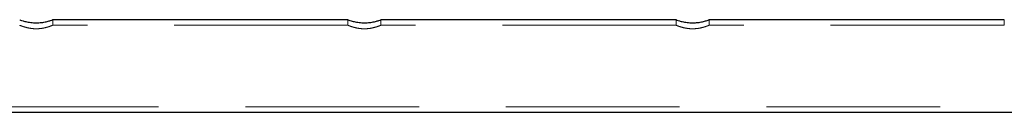
# Model space of a CAD drawing. Units: millimetres. Extents: x 250 to 14600, y 250 to 10250.
# Drawn here: x 5161 to 5521, y 5592 to 5625 of the extents above; entities that cross this region are included whole.
import ezdxf

# ---------------------------------------------------------------- set-up
doc = ezdxf.new("R2010")
doc.units = ezdxf.units.MM
doc.header["$LTSCALE"] = 50
doc.linetypes.add('HIDDEN', pattern=[1.905, 1.27, -0.635])

msp = doc.modelspace()

# ---------------------------------------------------------------- linework, layer by layer
at = {"color": 7, "linetype": 'Continuous', "lineweight": 25}
for p, q in [((5281.18, 5625.5), (5173.2, 5625.5)), ((5401.18, 5625.5), (5293.2, 5625.5)), ((5521.18, 5625.5), (5413.2, 5625.5)), ((2767.23, 5591.8), (5767.23, 5591.8))]:
    msp.add_line(p, q, dxfattribs=at)
at = {"color": 7, "linetype": 'HIDDEN', "lineweight": 18}
for p, q in [((5281.18, 5623.5), (5173.2, 5623.5)), ((5173.28, 5623.47), (5173.28, 5625.5)), ((5281.18, 5625.5), (5281.18, 5623.5)), ((5401.18, 5623.5), (5293.2, 5623.5)), ((5293.28, 5623.47), (5293.28, 5625.5)), ((5401.18, 5625.5), (5401.18, 5623.5)), ((5521.18, 5623.5), (5413.2, 5623.5)), ((5413.28, 5623.47), (5413.28, 5625.5)), ((5521.18, 5625.5), (5521.18, 5623.5)), ((2767.23, 5593.8), (5708.25, 5593.8))]:
    msp.add_line(p, q, dxfattribs=at)
at = {"color": 7, "linetype": 'Continuous', "lineweight": 25}
for points, knots in [([(5161.18, 5625.5), (5161.24, 5625.48), (5161.37, 5625.43), (5162.34, 5625.1), (5163.8, 5624.72), (5165.69, 5624.41), (5167.73, 5624.34), (5169.65, 5624.53), (5171.33, 5624.88), (5172.58, 5625.25), (5173.26, 5625.49), (5173.21, 5625.48), (5173.2, 5625.47)], [0, 0, 0, 0, 0.102834, 0.205529, 0.311897, 0.421852, 0.527553, 0.627574, 0.729438, 0.837525, 0.946962, 1, 1, 1, 1]), ([(5281.18, 5625.5), (5281.24, 5625.48), (5281.37, 5625.43), (5282.34, 5625.1), (5283.8, 5624.72), (5285.69, 5624.41), (5287.73, 5624.34), (5289.65, 5624.53), (5291.33, 5624.88), (5292.58, 5625.25), (5293.26, 5625.49), (5293.21, 5625.48), (5293.2, 5625.47)], [0, 0, 0, 0, 0.102834, 0.205528, 0.311898, 0.421851, 0.527551, 0.627574, 0.729438, 0.837526, 0.946962, 1, 1, 1, 1]), ([(5401.18, 5625.5), (5401.24, 5625.48), (5401.37, 5625.43), (5402.34, 5625.1), (5403.8, 5624.72), (5405.69, 5624.41), (5407.73, 5624.34), (5409.65, 5624.53), (5411.33, 5624.88), (5412.58, 5625.25), (5413.26, 5625.49), (5413.21, 5625.48), (5413.2, 5625.47)], [0, 0, 0, 0, 0.102834, 0.205528, 0.311898, 0.421851, 0.527552, 0.627574, 0.729439, 0.837525, 0.946962, 1, 1, 1, 1])]:
    msp.add_open_spline(points, degree=3, knots=knots, dxfattribs=at)
at = {"color": 7, "linetype": 'HIDDEN', "lineweight": 18}
for points, knots in [([(5161.18, 5623.5), (5161.24, 5623.47), (5161.36, 5623.42), (5162.32, 5623.06), (5163.76, 5622.62), (5165.64, 5622.25), (5167.68, 5622.17), (5169.58, 5622.38), (5171.24, 5622.77), (5172.52, 5623.2), (5173.24, 5623.48), (5173.21, 5623.47), (5173.2, 5623.47)], [0, 0, 0, 0, 0.101583, 0.202995, 0.308903, 0.419664, 0.525187, 0.623095, 0.723111, 0.831161, 0.941413, 1, 1, 1, 1]), ([(5281.18, 5623.5), (5281.24, 5623.47), (5281.36, 5623.42), (5282.32, 5623.06), (5283.76, 5622.62), (5285.64, 5622.25), (5287.68, 5622.17), (5289.58, 5622.38), (5291.24, 5622.77), (5292.52, 5623.2), (5293.24, 5623.48), (5293.21, 5623.47), (5293.2, 5623.47)], [0, 0, 0, 0, 0.101582, 0.202995, 0.308902, 0.419664, 0.525185, 0.623097, 0.72311, 0.831161, 0.941413, 1, 1, 1, 1]), ([(5401.18, 5623.5), (5401.24, 5623.47), (5401.36, 5623.42), (5402.32, 5623.06), (5403.76, 5622.62), (5405.64, 5622.25), (5407.68, 5622.17), (5409.58, 5622.38), (5411.24, 5622.77), (5412.52, 5623.2), (5413.24, 5623.48), (5413.21, 5623.47), (5413.2, 5623.47)], [0, 0, 0, 0, 0.1015825, 0.2029947, 0.308902, 0.4196641, 0.5251851, 0.6230955, 0.7231099, 0.8311612, 0.9414127, 1, 1, 1, 1])]:
    msp.add_open_spline(points, degree=3, knots=knots, dxfattribs=at)

doc.saveas('drawing.dxf')
